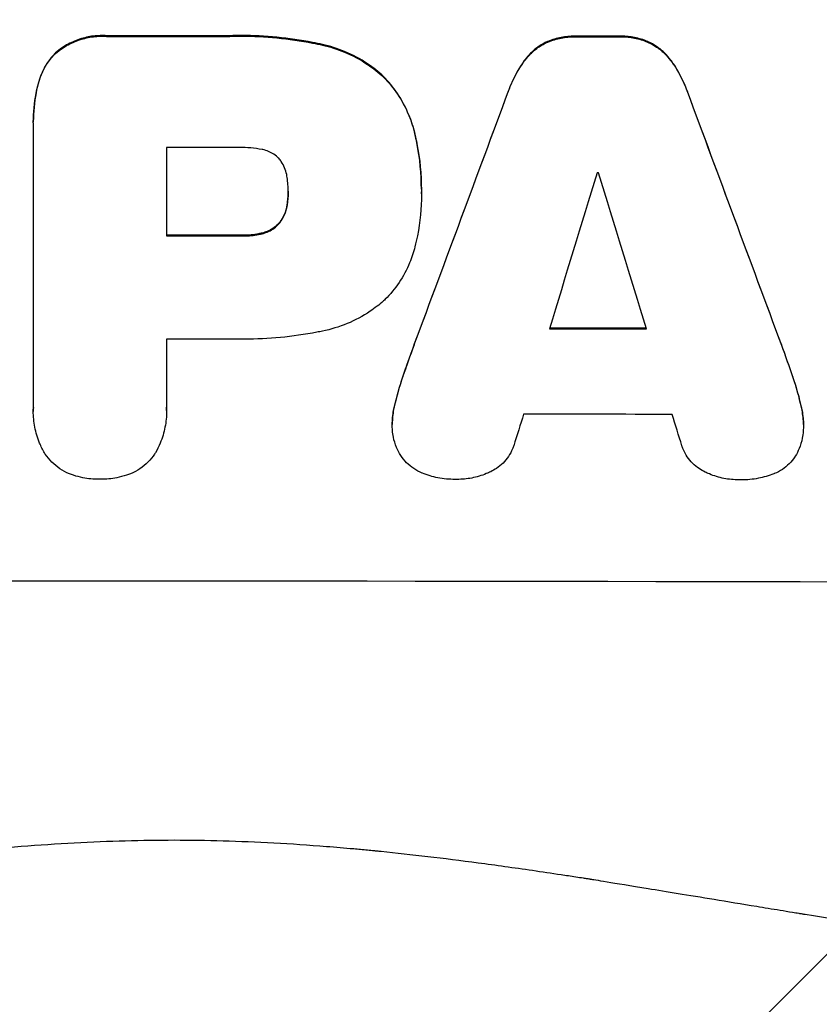
# Model space of a CAD drawing. Units: millimetres. Extents: x -4480 to 3093, y -3629 to 3806.
# Drawn here: x -2609 to -2544, y -752 to -673 of the extents above; entities that cross this region are included whole.
import ezdxf

# ---------------------------------------------------------------- set-up
doc = ezdxf.new("R2010")
doc.units = ezdxf.units.MM
doc.header["$LTSCALE"] = 20
doc.layers.add('2d', color=230, linetype='Continuous')
doc.layers.add('AS-Free_Space_Hatch', color=31, linetype='Continuous')

msp = doc.modelspace()

# ---------------------------------------------------------------- hatches: boundary and pattern name
at = {"layer": 'AS-Free_Space_Hatch'}
h = msp.add_hatch(dxfattribs=at)
h.set_pattern_fill('ANSI31', color=256, scale=100, angle=180, style=0)
edge = h.paths.add_edge_path()
edge.add_arc((-2596.138, 1051.006), 1000, 90, 180)
edge.add_line((-3596.138, 1051.006), (-3596.138, -790.729))
edge.add_arc((-2596.138, -790.729), 1000, 180, 270)
edge.add_line((-2596.138, -1790.729), (-2180.041, -1790.729))
edge.add_arc((-2180.041, -790.729), 1000, 270, 360)
edge.add_line((-1180.041, -790.729), (-1180.041, 1051.006))
edge.add_arc((-2180.041, 1051.006), 1000, 0, 90)
edge.add_line((-2180.041, 2051.006), (-2596.138, 2051.006))

# ---------------------------------------------------------------- linework, layer by layer
at = {"layer": '2d'}
for p, q in [((-2601.619, -674.186), (-2601.619, -674.238)), ((-2591.717, -674.186), (-2591.717, -674.238)), ((-2566.255, -674.653), (-2566.255, -674.705)), ((-2563.98, -674.22), (-2563.98, -674.272)), ((-2560.438, -674.226), (-2560.438, -674.278)), ((-2584.291, -674.891), (-2584.291, -674.943)), ((-2558.176, -674.666), (-2558.176, -674.718)), ((-2605.688, -675.547), (-2605.688, -675.599)), ((-2568.047, -676.087), (-2568.047, -676.139)), ((-2556.386, -676.106), (-2556.386, -676.158)), ((-2579.397, -677.452), (-2579.397, -677.504)), ((-2607.059, -677.943), (-2607.059, -677.996)), ((-2569.399, -678.631), (-2569.399, -678.683)), ((-2555.033, -678.654), (-2555.033, -678.707)), ((-2607.472, -681.063), (-2607.472, -681.116)), ((-2607.469, -704.02), (-2607.469, -681.381)), ((-2576.878, -682.051), (-2576.878, -682.103)), ((-2596.797, -683.139), (-2596.797, -690.225)), ((-2576.361, -686.478), (-2576.361, -686.53)), ((-2587.039, -686.695), (-2587.039, -686.748)), ((-2576.361, -686.856), (-2576.361, -686.909)), ((-2587.125, -687.735), (-2587.125, -687.788)), ((-2587.793, -689.217), (-2587.793, -689.269)), ((-2590.742, -690.173), (-2590.742, -690.226)), ((-2589.126, -689.998), (-2589.126, -690.051)), ((-2596.797, -698.497), (-2596.797, -704.017)), ((-2576.929, -698.892), (-2576.929, -698.945)), ((-2547.497, -698.94), (-2547.497, -698.992)), ((-2577.849, -701.478), (-2577.849, -701.531)), ((-2546.58, -701.529), (-2546.58, -701.581)), ((-2607.475, -704.237), (-2607.475, -704.289)), ((-2596.792, -704.228), (-2596.792, -704.28)), ((-2578.539, -703.926), (-2578.539, -703.979)), ((-2545.892, -703.979), (-2545.892, -704.032)), ((-2578.697, -705.285), (-2578.697, -705.337)), ((-2545.735, -705.35), (-2545.735, -705.403))]:
    msp.add_line(p, q, dxfattribs=at)
for centre, major_axis, ratio, start_param, end_param in [((-2596.138, -731.65), (1098, 0), 0.052336, 1.56677, 1.575788), ((-2596.138, -731.66), (1098, 0), 0.052336, 1.538277, 1.541504), ((-2596.138, -808.05), (1097.84, 2955.929), 0.006346, 1.529356, 1.536216), ((-2596.138, -625.523), (-1097.84, 2953.735), 0.006354, 4.685169, 4.692038), ((-2596.138, -740.551), (-1097, 0), 0.052336, 4.707953, 4.71299), ((-2596.138, -853.187), (1096.882, 3583.995), 0.004483, 1.52527, 1.528764), ((-2596.138, -742.55), (1097, 0), 0.052336, 1.539824, 1.539918), ((-2596.138, -632.135), (-1096.881, 3565.967), 0.004525, 4.692614, 4.696126), ((-2596.138, -747.637), (-1098, 0), 0.052336, 4.707474, 4.712989), ((-2596.138, -755.064), (-1098, 0), 0.052336, 4.677951, 4.685014), ((-2596.138, -755.91), (-1097, 0), 0.052336, 4.707998, 4.71299), ((-2596.138, -850.814), (1096.877, 3487.057), 0.004713, 1.530312, 1.531036), ((-2596.138, -761.908), (1097, 0), 0.052336, 1.534429, 1.545294), ((-2596.138, -633.255), (-1096.88, 3538.832), 0.004588, 4.69011, 4.690824), ((-2596.138, -775.369), (1098, 0), 0.052336, 1.458313, 1.68328)]:
    msp.add_ellipse(centre, major_axis=major_axis, ratio=ratio, start_param=start_param, end_param=end_param, dxfattribs=at)
at = {"layer": '2d', "extrusion": (0, 0, -1)}
for centre, major_axis, ratio, start_param, end_param in [((-2596.138, -731.65), (1097, 0), 0.052336, 4.707393, 4.716419), ((-2596.138, -731.66), (-1097, 0), 0.052336, 1.600115, 1.603345), ((-2596.138, -808.05), (1096.84, 2953.237), 0.006346, -1.5362, -1.529334), ((-2596.138, -625.523), (-1096.84, 2951.045), 0.006354, 1.591181, 1.598057), ((-2596.138, -747.637), (-1097, 0), 0.052336, 1.570196, 1.575715), ((-2596.138, -755.064), (1097, 0), 0.052336, -1.543411, -1.536312)]:
    msp.add_ellipse(centre, major_axis=major_axis, ratio=ratio, start_param=start_param, end_param=end_param, dxfattribs=at)
at = {"layer": '2d'}
for points, knots in [([(-2601.619, -674.186), (-2601.738, -674.178), (-2601.857, -674.175), (-2602.333, -674.175), (-2602.704, -674.209), (-2603.441, -674.354), (-2603.808, -674.464), (-2604.512, -674.755), (-2604.849, -674.937), (-2605.346, -675.271), (-2605.523, -675.405), (-2605.688, -675.547)], [25.466659, 25.466659, 25.466659, 25.466659, 25.818817, 25.818817, 26.894623, 26.894623, 27.97043, 27.97043, 29.046236, 29.046236, 29.685197, 29.685197, 29.685197, 29.685197]), ([(-2605.688, -675.599), (-2605.523, -675.457), (-2605.346, -675.323), (-2604.849, -674.989), (-2604.512, -674.808), (-2603.808, -674.516), (-2603.441, -674.406), (-2602.704, -674.262), (-2602.333, -674.227), (-2601.857, -674.227), (-2601.738, -674.231), (-2601.619, -674.238)], [4.739961, 4.739961, 4.739961, 4.739961, 5.378946, 5.378946, 6.454744, 6.454744, 7.530542, 7.530542, 8.60634, 8.60634, 8.958498, 8.958498, 8.958498, 8.958498]), ([(-2584.291, -674.891), (-2584.554, -674.832), (-2584.817, -674.776), (-2586.036, -674.537), (-2586.994, -674.398), (-2588.898, -674.215), (-2589.843, -674.171), (-2591.085, -674.171), (-2591.4, -674.175), (-2591.717, -674.186)], [127.467338, 127.467338, 127.467338, 127.467338, 128.235226, 128.235226, 131.023029, 131.023029, 133.810833, 133.810833, 134.750682, 134.750682, 134.750682, 134.750682]), ([(-2591.717, -674.238), (-2591.4, -674.228), (-2591.085, -674.223), (-2589.843, -674.223), (-2588.898, -674.267), (-2586.994, -674.451), (-2586.036, -674.589), (-2584.817, -674.829), (-2584.554, -674.884), (-2584.291, -674.943)], [43.662092, 43.662092, 43.662092, 43.662092, 44.601941, 44.601941, 47.389802, 47.389802, 50.177663, 50.177663, 50.945443, 50.945443, 50.945443, 50.945443]), ([(-2566.255, -674.653), (-2566.489, -674.759), (-2566.713, -674.884), (-2567.178, -675.195), (-2567.412, -675.389), (-2567.77, -675.745), (-2567.914, -675.91), (-2568.047, -676.087)], [22.972573, 22.972573, 22.972573, 22.972573, 23.697996, 23.697996, 24.575763, 24.575763, 25.215787, 25.215787, 25.215787, 25.215787]), ([(-2563.98, -674.22), (-2564.019, -674.219), (-2564.058, -674.219), (-2564.445, -674.218), (-2564.804, -674.251), (-2565.52, -674.39), (-2565.876, -674.496), (-2566.23, -674.642), (-2566.243, -674.647), (-2566.255, -674.653)], [24.928066, 24.928066, 24.928066, 24.928066, 25.044781, 25.044781, 26.088488, 26.088488, 27.132196, 27.132196, 27.171519, 27.171519, 27.171519, 27.171519]), ([(-2566.255, -674.705), (-2566.243, -674.7), (-2566.23, -674.694), (-2565.876, -674.548), (-2565.52, -674.442), (-2564.804, -674.303), (-2564.445, -674.27), (-2564.058, -674.271), (-2564.019, -674.271), (-2563.98, -674.272)], [6.221186, 6.221186, 6.221186, 6.221186, 6.260689, 6.260689, 7.304301, 7.304301, 8.347913, 8.347913, 8.464627, 8.464627, 8.464627, 8.464627]), ([(-2558.176, -674.666), (-2558.193, -674.658), (-2558.211, -674.651), (-2558.565, -674.504), (-2558.916, -674.398), (-2559.621, -674.259), (-2559.976, -674.225), (-2560.358, -674.225), (-2560.398, -674.225), (-2560.438, -674.226)], [22.585124, 22.585124, 22.585124, 22.585124, 22.6389, 22.6389, 23.668149, 23.668149, 24.697397, 24.697397, 24.81631, 24.81631, 24.81631, 24.81631]), ([(-2560.438, -674.278), (-2560.398, -674.277), (-2560.358, -674.277), (-2559.976, -674.278), (-2559.621, -674.311), (-2558.916, -674.45), (-2558.565, -674.556), (-2558.211, -674.703), (-2558.193, -674.711), (-2558.176, -674.718)], [8.113175, 8.113175, 8.113175, 8.113175, 8.232089, 8.232089, 9.261338, 9.261338, 10.290588, 10.290588, 10.344364, 10.344364, 10.344364, 10.344364]), ([(-2579.397, -677.452), (-2579.79, -677.087), (-2580.221, -676.744), (-2581.255, -676.049), (-2581.876, -675.715), (-2583.097, -675.209), (-2583.691, -675.022), (-2584.291, -674.891)], [39.996982, 39.996982, 39.996982, 39.996982, 41.58604, 41.58604, 43.566388, 43.566388, 45.318166, 45.318166, 45.318166, 45.318166]), ([(-2584.291, -674.943), (-2583.691, -675.075), (-2583.097, -675.261), (-2581.876, -675.767), (-2581.255, -676.101), (-2580.221, -676.797), (-2579.79, -677.139), (-2579.397, -677.504)], [18.050905, 18.050905, 18.050905, 18.050905, 19.802764, 19.802764, 21.783154, 21.783154, 23.372091, 23.372091, 23.372091, 23.372091]), ([(-2568.047, -676.139), (-2567.914, -675.962), (-2567.77, -675.798), (-2567.412, -675.441), (-2567.178, -675.248), (-2566.714, -674.936), (-2566.489, -674.811), (-2566.255, -674.705)], [2.870215, 2.870215, 2.870215, 2.870215, 3.50992, 3.50992, 4.387771, 4.387771, 5.11343, 5.11343, 5.11343, 5.11343]), ([(-2556.386, -676.106), (-2556.519, -675.928), (-2556.664, -675.763), (-2557.022, -675.405), (-2557.255, -675.21), (-2557.719, -674.898), (-2557.943, -674.772), (-2558.176, -674.666)], [16.917004, 16.917004, 16.917004, 16.917004, 17.558166, 17.558166, 18.436267, 18.436267, 19.159543, 19.159543, 19.159543, 19.159543]), ([(-2558.176, -674.718), (-2557.943, -674.825), (-2557.719, -674.95), (-2557.255, -675.263), (-2557.022, -675.457), (-2556.664, -675.815), (-2556.519, -675.98), (-2556.386, -676.158)], [8.934275, 8.934275, 8.934275, 8.934275, 9.657552, 9.657552, 10.535653, 10.535653, 11.176816, 11.176816, 11.176816, 11.176816]), ([(-2605.688, -675.547), (-2605.69, -675.548), (-2605.692, -675.55), (-2605.925, -675.783), (-2606.143, -676.045), (-2606.527, -676.615), (-2606.693, -676.924), (-2606.92, -677.472), (-2606.998, -677.706), (-2607.059, -677.943)], [27.549453, 27.549453, 27.549453, 27.549453, 27.556309, 27.556309, 28.540455, 28.540455, 29.524602, 29.524602, 30.220348, 30.220348, 30.220348, 30.220348]), ([(-2607.059, -677.996), (-2606.998, -677.759), (-2606.92, -677.525), (-2606.693, -676.976), (-2606.527, -676.668), (-2606.143, -676.098), (-2605.925, -675.836), (-2605.692, -675.602), (-2605.69, -675.601), (-2605.688, -675.599)], [1.272546, 1.272546, 1.272546, 1.272546, 1.968292, 1.968292, 2.952438, 2.952438, 3.936585, 3.936585, 3.943441, 3.943441, 3.943441, 3.943441]), ([(-2568.047, -676.087), (-2568.131, -676.2), (-2568.213, -676.316), (-2568.652, -676.968), (-2568.963, -677.544), (-2569.279, -678.306), (-2569.341, -678.468), (-2569.399, -678.631)], [53.070769, 53.070769, 53.070769, 53.070769, 53.478815, 53.478815, 55.322494, 55.322494, 55.812445, 55.812445, 55.812445, 55.812445]), ([(-2569.399, -678.683), (-2569.341, -678.52), (-2569.279, -678.358), (-2568.963, -677.597), (-2568.652, -677.02), (-2568.213, -676.369), (-2568.131, -676.253), (-2568.047, -676.139)], [3.197407, 3.197407, 3.197407, 3.197407, 3.687358, 3.687358, 5.531037, 5.531037, 5.939083, 5.939083, 5.939083, 5.939083]), ([(-2555.033, -678.654), (-2555.091, -678.489), (-2555.154, -678.325), (-2555.468, -677.566), (-2555.776, -676.994), (-2556.214, -676.343), (-2556.299, -676.223), (-2556.386, -676.106)], [32.387192, 32.387192, 32.387192, 32.387192, 32.882537, 32.882537, 34.70898, 34.70898, 35.129905, 35.129905, 35.129905, 35.129905]), ([(-2556.386, -676.158), (-2556.299, -676.275), (-2556.214, -676.395), (-2555.776, -677.046), (-2555.468, -677.619), (-2555.154, -678.378), (-2555.091, -678.541), (-2555.033, -678.707)], [23.329405, 23.329405, 23.329405, 23.329405, 23.750331, 23.750331, 25.576774, 25.576774, 26.072119, 26.072119, 26.072119, 26.072119]), ([(-2576.878, -682.051), (-2576.998, -681.532), (-2577.162, -681.019), (-2577.616, -679.925), (-2577.924, -679.352), (-2578.616, -678.323), (-2578.994, -677.863), (-2579.397, -677.452)], [31.427035, 31.427035, 31.427035, 31.427035, 32.94448, 32.94448, 34.774732, 34.774732, 36.495118, 36.495118, 36.495118, 36.495118]), ([(-2579.397, -677.504), (-2578.994, -677.915), (-2578.616, -678.376), (-2577.924, -679.404), (-2577.616, -679.978), (-2577.162, -681.072), (-2576.998, -681.585), (-2576.878, -682.103)], [22.072837, 22.072837, 22.072837, 22.072837, 23.793336, 23.793336, 25.62355, 25.62355, 27.140921, 27.140921, 27.140921, 27.140921]), ([(-2607.059, -677.943), (-2607.132, -678.212), (-2607.195, -678.483), (-2607.4, -679.529), (-2607.472, -680.309), (-2607.472, -681.063)], [-3.056731, -3.056731, -3.056731, -3.056731, -2.265395, -2.265395, 0, 0, 0, 0]), ([(-2607.469, -681.381), (-2607.471, -681.292), (-2607.472, -681.204), (-2607.472, -681.116), (-2607.472, -680.362), (-2607.4, -679.582), (-2607.195, -678.535), (-2607.132, -678.264), (-2607.059, -677.996)], [-0.26474, -0.26474, -0.26474, -0.26474, 0, 0, 0, 2.265395, 2.265395, 3.056731, 3.056731, 3.056731, 3.056731]), ([(-2576.361, -686.478), (-2576.361, -685.27), (-2576.477, -684.02), (-2576.768, -682.534), (-2576.821, -682.292), (-2576.878, -682.051)], [58.083373, 58.083373, 58.083373, 58.083373, 61.713589, 61.713589, 62.421454, 62.421454, 62.421454, 62.421454]), ([(-2576.878, -682.103), (-2576.821, -682.345), (-2576.768, -682.587), (-2576.477, -684.072), (-2576.361, -685.322), (-2576.361, -686.593), (-2576.361, -686.655), (-2576.362, -686.717)], [53.745294, 53.745294, 53.745294, 53.745294, 54.453164, 54.453164, 58.083376, 58.083376, 58.270169, 58.270169, 58.270169, 58.270169]), ([(-2589.126, -683.305), (-2589.739, -683.189), (-2590.355, -683.134), (-2591.057, -683.134), (-2591.164, -683.136), (-2591.271, -683.139)], [42.669146, 42.669146, 42.669146, 42.669146, 44.45714, 44.45714, 44.776005, 44.776005, 44.776005, 44.776005]), ([(-2587.793, -684.01), (-2587.801, -684.003), (-2587.808, -683.995), (-2587.925, -683.879), (-2588.048, -683.776), (-2588.317, -683.596), (-2588.462, -683.518), (-2588.766, -683.392), (-2588.924, -683.344), (-2589.097, -683.31), (-2589.112, -683.308), (-2589.126, -683.305)], [9.246192, 9.246192, 9.246192, 9.246192, 9.277038, 9.277038, 9.740894, 9.740894, 10.204751, 10.204751, 10.668607, 10.668607, 10.710232, 10.710232, 10.710232, 10.710232]), ([(-2587.125, -685.552), (-2587.134, -685.473), (-2587.146, -685.394), (-2587.197, -685.131), (-2587.252, -684.948), (-2587.398, -684.597), (-2587.488, -684.429), (-2587.655, -684.181), (-2587.723, -684.093), (-2587.793, -684.01)], [8.899952, 8.899952, 8.899952, 8.899952, 9.131179, 9.131179, 9.668303, 9.668303, 10.205427, 10.205427, 10.524717, 10.524717, 10.524717, 10.524717]), ([(-2587.039, -686.748), (-2587.038, -686.723), (-2587.038, -686.698), (-2587.038, -686.306), (-2587.066, -685.93), (-2587.125, -685.552)], [21.906338, 21.906338, 21.906338, 21.906338, 21.981248, 21.981248, 23.082221, 23.082221, 23.082221, 23.082221]), ([(-2587.125, -687.788), (-2587.066, -687.449), (-2587.038, -687.111), (-2587.038, -686.77), (-2587.039, -686.759), (-2587.039, -686.748)], [16.815346, 16.815346, 16.815346, 16.815346, 17.802865, 17.802865, 17.837061, 17.837061, 17.837061, 17.837061]), ([(-2576.362, -686.717), (-2576.361, -686.781), (-2576.361, -686.845), (-2576.361, -687.989), (-2576.465, -689.107), (-2576.74, -690.51), (-2576.805, -690.802), (-2576.878, -691.092)], [51.750604, 51.750604, 51.750604, 51.750604, 51.941877, 51.941877, 55.188244, 55.188244, 56.04104, 56.04104, 56.04104, 56.04104]), ([(-2587.125, -687.735), (-2587.132, -687.781), (-2587.14, -687.827), (-2587.186, -688.064), (-2587.244, -688.256), (-2587.396, -688.622), (-2587.491, -688.798), (-2587.661, -689.05), (-2587.725, -689.136), (-2587.793, -689.217)], [9.41459, 9.41459, 9.41459, 9.41459, 9.547864, 9.547864, 10.109499, 10.109499, 10.671134, 10.671134, 10.980643, 10.980643, 10.980643, 10.980643]), ([(-2587.793, -689.269), (-2587.725, -689.188), (-2587.661, -689.103), (-2587.491, -688.851), (-2587.396, -688.675), (-2587.244, -688.308), (-2587.186, -688.117), (-2587.14, -687.879), (-2587.132, -687.833), (-2587.125, -687.788)], [6.991815, 6.991815, 6.991815, 6.991815, 7.301315, 7.301315, 7.862953, 7.862953, 8.424591, 8.424591, 8.557868, 8.557868, 8.557868, 8.557868]), ([(-2587.793, -689.217), (-2587.82, -689.246), (-2587.847, -689.274), (-2587.991, -689.417), (-2588.122, -689.527), (-2588.409, -689.719), (-2588.565, -689.803), (-2588.856, -689.923), (-2588.99, -689.966), (-2589.126, -689.998)], [9.779534, 9.779534, 9.779534, 9.779534, 9.895265, 9.895265, 10.390033, 10.390033, 10.8848, 10.8848, 11.281676, 11.281676, 11.281676, 11.281676]), ([(-2589.126, -690.051), (-2588.99, -690.019), (-2588.856, -689.975), (-2588.565, -689.855), (-2588.409, -689.772), (-2588.122, -689.579), (-2587.991, -689.47), (-2587.847, -689.326), (-2587.82, -689.298), (-2587.793, -689.269)], [4.550756, 4.550756, 4.550756, 4.550756, 4.947632, 4.947632, 5.442399, 5.442399, 5.937167, 5.937167, 6.052898, 6.052898, 6.052898, 6.052898]), ([(-2589.126, -689.998), (-2589.222, -690.022), (-2589.319, -690.043), (-2589.809, -690.139), (-2590.204, -690.175), (-2590.638, -690.175), (-2590.69, -690.175), (-2590.742, -690.173)], [26.077532, 26.077532, 26.077532, 26.077532, 26.359768, 26.359768, 27.505855, 27.505855, 27.661402, 27.661402, 27.661402, 27.661402]), ([(-2590.742, -690.226), (-2590.69, -690.227), (-2590.638, -690.228), (-2590.204, -690.228), (-2589.809, -690.191), (-2589.319, -690.096), (-2589.222, -690.074), (-2589.126, -690.051)], [9.012998, 9.012998, 9.012998, 9.012998, 9.168545, 9.168545, 10.314641, 10.314641, 10.596869, 10.596869, 10.596869, 10.596869]), ([(-2576.878, -691.092), (-2576.986, -691.532), (-2577.129, -691.968), (-2577.534, -692.943), (-2577.82, -693.474), (-2578.481, -694.456), (-2578.856, -694.907), (-2579.302, -695.352), (-2579.349, -695.397), (-2579.397, -695.443)], [29.238355, 29.238355, 29.238355, 29.238355, 30.53042, 30.53042, 32.226555, 32.226555, 33.922689, 33.922689, 34.118845, 34.118845, 34.118845, 34.118845]), ([(-2579.397, -695.443), (-2579.733, -695.738), (-2580.094, -696.016), (-2581.051, -696.658), (-2581.674, -696.992), (-2582.96, -697.524), (-2583.624, -697.724), (-2584.291, -697.857)], [40.401319, 40.401319, 40.401319, 40.401319, 41.716935, 41.716935, 43.703518, 43.703518, 45.650266, 45.650266, 45.650266, 45.650266]), ([(-2584.291, -697.857), (-2584.44, -697.888), (-2584.589, -697.918), (-2585.714, -698.138), (-2586.691, -698.279), (-2588.633, -698.464), (-2589.597, -698.508), (-2590.803, -698.508), (-2591.061, -698.505), (-2591.321, -698.498)], [130.386103, 130.386103, 130.386103, 130.386103, 130.821498, 130.821498, 133.665597, 133.665597, 136.509696, 136.509696, 137.281713, 137.281713, 137.281713, 137.281713]), ([(-2576.929, -698.892), (-2576.962, -698.981), (-2576.995, -699.071), (-2577.311, -699.929), (-2577.584, -700.701), (-2577.849, -701.478)], [75.239542, 75.239542, 75.239542, 75.239542, 75.50533, 75.50533, 77.791263, 77.791263, 77.791263, 77.791263]), ([(-2606.574, -707.623), (-2606.723, -707.368), (-2606.855, -707.101), (-2607.139, -706.418), (-2607.267, -705.992), (-2607.435, -705.136), (-2607.475, -704.705), (-2607.475, -704.289), (-2607.475, -704.2), (-2607.473, -704.111), (-2607.469, -704.02)], [-3.342079, -3.342079, -3.342079, -3.342079, -2.501367, -2.501367, -1.250684, -1.250684, 0, 0, 0, 0.26721, 0.26721, 0.26721, 0.26721]), ([(-2596.797, -704.017), (-2596.793, -704.106), (-2596.792, -704.193), (-2596.792, -704.699), (-2596.832, -705.131), (-2597.001, -705.992), (-2597.129, -706.419), (-2597.413, -707.102), (-2597.544, -707.367), (-2597.691, -707.621)], [19.841289, 19.841289, 19.841289, 19.841289, 20.102895, 20.102895, 21.359309, 21.359309, 22.615723, 22.615723, 23.449736, 23.449736, 23.449736, 23.449736]), ([(-2578.539, -703.926), (-2578.556, -703.999), (-2578.572, -704.072), (-2578.661, -704.528), (-2578.697, -704.912), (-2578.697, -705.285)], [-1.330999, -1.330999, -1.330999, -1.330999, -1.118073, -1.118073, 0, 0, 0, 0]), ([(-2578.678, -705.816), (-2578.691, -705.654), (-2578.697, -705.495), (-2578.697, -705.337), (-2578.697, -704.965), (-2578.661, -704.58), (-2578.572, -704.124), (-2578.556, -704.051), (-2578.539, -703.979)], [-0.473545, -0.473545, -0.473545, -0.473545, 0, 0, 0, 1.118073, 1.118073, 1.330999, 1.330999, 1.330999, 1.330999]), ([(-2545.735, -705.35), (-2545.735, -704.969), (-2545.771, -704.576), (-2545.861, -704.116), (-2545.876, -704.047), (-2545.892, -703.979)], [18.301566, 18.301566, 18.301566, 18.301566, 19.445186, 19.445186, 19.6447, 19.6447, 19.6447, 19.6447]), ([(-2545.892, -704.032), (-2545.876, -704.1), (-2545.861, -704.168), (-2545.771, -704.628), (-2545.735, -705.022), (-2545.735, -705.556), (-2545.74, -705.712), (-2545.753, -705.869)], [16.958464, 16.958464, 16.958464, 16.958464, 17.158238, 17.158238, 18.30158, 18.30158, 18.763221, 18.763221, 18.763221, 18.763221]), ([(-2578.02, -707.828), (-2578.151, -707.622), (-2578.265, -707.403), (-2578.469, -706.91), (-2578.552, -706.634), (-2578.642, -706.175), (-2578.666, -705.994), (-2578.678, -705.816)], [-2.319423, -2.319423, -2.319423, -2.319423, -1.623081, -1.623081, -0.811541, -0.811541, -0.284654, -0.284654, -0.284654, -0.284654]), ([(-2545.753, -705.869), (-2545.764, -706.06), (-2545.788, -706.255), (-2545.882, -706.73), (-2545.966, -707.009), (-2546.164, -707.486), (-2546.267, -707.688), (-2546.384, -707.88)], [13.40686, 13.40686, 13.40686, 13.40686, 13.972643, 13.972643, 14.794191, 14.794191, 15.434668, 15.434668, 15.434668, 15.434668]), ([(-2604.257, -709.412), (-2604.366, -709.377), (-2604.473, -709.337), (-2604.845, -709.183), (-2605.101, -709.046), (-2605.575, -708.728), (-2605.792, -708.548), (-2606.177, -708.164), (-2606.358, -707.947), (-2606.536, -707.682), (-2606.555, -707.653), (-2606.574, -707.623)], [20.905544, 20.905544, 20.905544, 20.905544, 21.227911, 21.227911, 22.044379, 22.044379, 22.860848, 22.860848, 23.677305, 23.677305, 23.776444, 23.776444, 23.776444, 23.776444]), ([(-2597.691, -707.621), (-2597.711, -707.653), (-2597.732, -707.684), (-2597.911, -707.95), (-2598.09, -708.166), (-2598.473, -708.548), (-2598.689, -708.727), (-2599.159, -709.043), (-2599.414, -709.18), (-2599.787, -709.334), (-2599.897, -709.375), (-2600.009, -709.41)], [15.311043, 15.311043, 15.311043, 15.311043, 15.418105, 15.418105, 16.22958, 16.22958, 17.041058, 17.041058, 17.852537, 17.852537, 18.183197, 18.183197, 18.183197, 18.183197]), ([(-2568.96, -707.038), (-2568.987, -707.123), (-2569.019, -707.206), (-2569.143, -707.506), (-2569.255, -707.713), (-2569.513, -708.097), (-2569.66, -708.274), (-2569.973, -708.586), (-2570.15, -708.732), (-2570.489, -708.959), (-2570.644, -709.047), (-2570.806, -709.123)], [11.693852, 11.693852, 11.693852, 11.693852, 11.946813, 11.946813, 12.610449, 12.610449, 13.274086, 13.274086, 13.937911, 13.937911, 14.442968, 14.442968, 14.442968, 14.442968]), ([(-2553.621, -709.151), (-2553.787, -709.073), (-2553.948, -708.983), (-2554.288, -708.753), (-2554.463, -708.608), (-2554.772, -708.299), (-2554.917, -708.124), (-2555.172, -707.744), (-2555.283, -707.539), (-2555.408, -707.238), (-2555.44, -707.149), (-2555.469, -707.06)], [17.184479, 17.184479, 17.184479, 17.184479, 17.704142, 17.704142, 18.359963, 18.359963, 19.015484, 19.015484, 19.671006, 19.671006, 19.937361, 19.937361, 19.937361, 19.937361]), ([(-2576.282, -709.248), (-2576.285, -709.247), (-2576.288, -709.245), (-2576.529, -709.145), (-2576.757, -709.023), (-2577.179, -708.739), (-2577.373, -708.578), (-2577.716, -708.235), (-2577.877, -708.042), (-2578.019, -707.83), (-2578.02, -707.829), (-2578.02, -707.828)], [18.90768, 18.90768, 18.90768, 18.90768, 18.917332, 18.917332, 19.644971, 19.644971, 20.37261, 20.37261, 21.100114, 21.100114, 21.102897, 21.102897, 21.102897, 21.102897]), ([(-2546.384, -707.88), (-2546.397, -707.899), (-2546.41, -707.919), (-2546.558, -708.139), (-2546.711, -708.323), (-2547.038, -708.649), (-2547.223, -708.801), (-2547.625, -709.07), (-2547.843, -709.187), (-2548.081, -709.285), (-2548.092, -709.289), (-2548.103, -709.294)], [13.115445, 13.115445, 13.115445, 13.115445, 13.182508, 13.182508, 13.876185, 13.876185, 14.570235, 14.570235, 15.264286, 15.264286, 15.29846, 15.29846, 15.29846, 15.29846]), ([(-2573.529, -709.743), (-2573.577, -709.744), (-2573.626, -709.744), (-2574.122, -709.744), (-2574.584, -709.7), (-2575.463, -709.528), (-2575.88, -709.406), (-2576.282, -709.248)], [32.07542, 32.07542, 32.07542, 32.07542, 32.220348, 32.220348, 33.562886, 33.562886, 34.783782, 34.783782, 34.783782, 34.783782]), ([(-2570.806, -709.123), (-2570.921, -709.179), (-2571.038, -709.232), (-2571.533, -709.436), (-2571.926, -709.554), (-2572.715, -709.707), (-2573.111, -709.743), (-2573.506, -709.743), (-2573.517, -709.743), (-2573.529, -709.743)], [24.954102, 24.954102, 24.954102, 24.954102, 25.317286, 25.317286, 26.468176, 26.468176, 27.619067, 27.619067, 27.652861, 27.652861, 27.652861, 27.652861]), ([(-2550.9, -709.779), (-2550.909, -709.779), (-2550.918, -709.779), (-2551.312, -709.779), (-2551.71, -709.741), (-2552.501, -709.584), (-2552.895, -709.466), (-2553.39, -709.26), (-2553.506, -709.207), (-2553.621, -709.151)], [27.683695, 27.683695, 27.683695, 27.683695, 27.710763, 27.710763, 28.865798, 28.865798, 30.020833, 30.020833, 30.381003, 30.381003, 30.381003, 30.381003]), ([(-2548.103, -709.294), (-2548.506, -709.453), (-2548.925, -709.574), (-2549.797, -709.743), (-2550.251, -709.784), (-2550.759, -709.783), (-2550.83, -709.782), (-2550.9, -709.779)], [29.084773, 29.084773, 29.084773, 29.084773, 30.311667, 30.311667, 31.629976, 31.629976, 31.839553, 31.839553, 31.839553, 31.839553]), ([(-2602.135, -709.731), (-2602.164, -709.732), (-2602.193, -709.732), (-2602.637, -709.732), (-2603.065, -709.693), (-2603.749, -709.559), (-2604.005, -709.493), (-2604.257, -709.412)], [29.75617, 29.75617, 29.75617, 29.75617, 29.842971, 29.842971, 31.086447, 31.086447, 31.836467, 31.836467, 31.836467, 31.836467]), ([(-2600.009, -709.41), (-2600.262, -709.493), (-2600.519, -709.56), (-2601.199, -709.693), (-2601.623, -709.732), (-2602.066, -709.732), (-2602.101, -709.732), (-2602.135, -709.731)], [27.506744, 27.506744, 27.506744, 27.506744, 28.260238, 28.260238, 29.488942, 29.488942, 29.591786, 29.591786, 29.591786, 29.591786]), ([(-2735.837, -741.83), (-2730.742, -743.961), (-2725.276, -745.637), (-2716.517, -747.469), (-2713.504, -747.966), (-2708.845, -748.541), (-2706.48, -748.786), (-2703.66, -748.998), (-2702.235, -749.085), (-2701.518, -749.124), (-2701.159, -749.142), (-2700.979, -749.151), (-2700.889, -749.155), (-2700.844, -749.157), (-2700.825, -749.158), (-2700.812, -749.159), (-2700.804, -749.159), (-2695.635, -749.405), (-2690.047, -749.363), (-2681.03, -748.87), (-2677.918, -748.633), (-2673.091, -748.172), (-2670.637, -747.914), (-2667.705, -747.566), (-2666.222, -747.381), (-2665.476, -747.285), (-2665.102, -747.236), (-2664.915, -747.212), (-2664.821, -747.2), (-2664.774, -747.194), (-2664.754, -747.191), (-2664.74, -747.189), (-2664.732, -747.188), (-2662.38, -746.879), (-2659.736, -746.503), (-2655.326, -745.839), (-2653.781, -745.601), (-2651.354, -745.219), (-2650.112, -745.022), (-2648.615, -744.78), (-2647.854, -744.657), (-2647.471, -744.595), (-2647.278, -744.563), (-2647.182, -744.548), (-2647.134, -744.54), (-2647.11, -744.536), (-2647.099, -744.534), (-2647.092, -744.533), (-2647.091, -744.533), (-2641.877, -743.683), (-2637.833, -743.027), (-2633.516, -742.329), (-2632.368, -742.145), (-2631.084, -741.939), (-2630.729, -741.882), (-2630.306, -741.815), (-2630.121, -741.786), (-2629.954, -741.76), (-2629.882, -741.749), (-2629.849, -741.744), (-2629.834, -741.742), (-2629.826, -741.74), (-2629.822, -741.74), (-2629.82, -741.739), (-2629.82, -741.739), (-2629.819, -741.739), (-2629.82, -741.739), (-2626.591, -741.245), (-2623.565, -740.814), (-2619.329, -740.263), (-2617.967, -740.095), (-2616, -739.867), (-2615.035, -739.759), (-2613.943, -739.643), (-2613.405, -739.588), (-2613.138, -739.561), (-2613.005, -739.548), (-2612.939, -739.541), (-2612.906, -739.538), (-2612.892, -739.537), (-2612.882, -739.536), (-2612.879, -739.535), (-2609.866, -739.236), (-2606.972, -739.013), (-2602.797, -738.789), (-2601.433, -738.733), (-2598.761, -738.659), (-2597.451, -738.64), (-2593.617, -738.641), (-2590.956, -738.716), (-2586.806, -738.943), (-2584.692, -739.084), (-2582.156, -739.298), (-2580.871, -739.418), (-2580.224, -739.481), (-2579.899, -739.513), (-2579.737, -739.529), (-2579.656, -739.538), (-2579.615, -739.542), (-2579.598, -739.544), (-2579.586, -739.545), (-2579.579, -739.545), (-2577.196, -739.787), (-2574.607, -740.093), (-2570.409, -740.65), (-2568.958, -740.852), (-2566.701, -741.179), (-2565.553, -741.349), (-2564.18, -741.558), (-2563.485, -741.665), (-2563.135, -741.719), (-2562.959, -741.746), (-2562.871, -741.76), (-2562.827, -741.767), (-2562.805, -741.77), (-2562.794, -741.772), (-2562.79, -741.773), (-2562.787, -741.773), (-2562.783, -741.774), (-2562.58, -741.805), (-2561.045, -742.056), (-2556.745, -742.76), (-2554.979, -743.05), (-2551.831, -743.567), (-2550.698, -743.753), (-2548.875, -744.053), (-2547.932, -744.208), (-2546.777, -744.398), (-2546.186, -744.495), (-2545.888, -744.545), (-2545.737, -744.569), (-2545.662, -744.582), (-2545.624, -744.588), (-2545.608, -744.591), (-2545.597, -744.593), (-2545.59, -744.594), (-2542.077, -745.172), (-2538.852, -745.685), (-2534.439, -746.353), (-2533.039, -746.559), (-2531.045, -746.844), (-2530.075, -746.98), (-2528.989, -747.127), (-2528.458, -747.198), (-2528.195, -747.233), (-2528.065, -747.251), (-2528, -747.259), (-2527.967, -747.263), (-2527.953, -747.265), (-2527.944, -747.266), (-2527.941, -747.267), (-2521.075, -748.17), (-2514.618, -748.783), (-2505.536, -749.266), (-2502.609, -749.355), (-2498.369, -749.378), (-2496.287, -749.363), (-2493.923, -749.297), (-2492.758, -749.252), (-2492.179, -749.226), (-2491.891, -749.213), (-2491.747, -749.206), (-2491.675, -749.202), (-2491.64, -749.201), (-2491.624, -749.2), (-2491.614, -749.199), (-2491.61, -749.199), (-2478.338, -748.542), (-2466.62, -746.088), (-2456.439, -741.83)], [0, 0, 0, 0, 0.0625, 0.0625, 0.09375, 0.09375, 0.109375, 0.117187, 0.121094, 0.123047, 0.124023, 0.124512, 0.124756, 0.124878, 0.124939, 0.124939, 0.125, 0.125, 0.1875, 0.1875, 0.21875, 0.21875, 0.234375, 0.242187, 0.246094, 0.248047, 0.249023, 0.249512, 0.249756, 0.249878, 0.249939, 0.249939, 0.25, 0.25, 0.28125, 0.28125, 0.296875, 0.296875, 0.304687, 0.308594, 0.310547, 0.311523, 0.312012, 0.312256, 0.312378, 0.312439, 0.312469, 0.312469, 0.3125, 0.3125, 0.34375, 0.34375, 0.359375, 0.359375, 0.367187, 0.367187, 0.371094, 0.373047, 0.374023, 0.374512, 0.374756, 0.374878, 0.374939, 0.374969, 0.374985, 0.374985, 0.375, 0.375, 0.40625, 0.40625, 0.421875, 0.421875, 0.429687, 0.433594, 0.435547, 0.436523, 0.437012, 0.437256, 0.437378, 0.437439, 0.437439, 0.4375, 0.4375, 0.46875, 0.46875, 0.484375, 0.484375, 0.5, 0.5, 0.53125, 0.53125, 0.546875, 0.554687, 0.558594, 0.560547, 0.561523, 0.562012, 0.562256, 0.562378, 0.562439, 0.562439, 0.5625, 0.5625, 0.59375, 0.59375, 0.609375, 0.609375, 0.617187, 0.621094, 0.623047, 0.624023, 0.624512, 0.624756, 0.624878, 0.624939, 0.624969, 0.624985, 0.624985, 0.625, 0.625, 0.65625, 0.65625, 0.671875, 0.671875, 0.679687, 0.679687, 0.683594, 0.685547, 0.686523, 0.687012, 0.687256, 0.687378, 0.687439, 0.687469, 0.687469, 0.6875, 0.6875, 0.71875, 0.71875, 0.734375, 0.734375, 0.742187, 0.746094, 0.748047, 0.749023, 0.749512, 0.749756, 0.749878, 0.749939, 0.749939, 0.75, 0.75, 0.8125, 0.8125, 0.84375, 0.84375, 0.859375, 0.867187, 0.871094, 0.873047, 0.874023, 0.874512, 0.874756, 0.874878, 0.874939, 0.874939, 0.875, 0.875, 1, 1, 1, 1])]:
    msp.add_open_spline(points, degree=3, knots=knots, dxfattribs=at)
for points in [[(-2587.039, -686.756), (-2587.04, -687.076), (-2587.068, -687.406), (-2587.125, -687.735)], [(-2587.038, -686.647), (-2587.038, -686.663), (-2587.038, -686.679), (-2587.039, -686.695)], [(-2576.361, -686.856), (-2576.361, -686.801), (-2576.361, -686.745), (-2576.362, -686.689)], [(-2577.849, -701.531), (-2577.554, -700.665), (-2577.247, -699.803), (-2576.929, -698.945)], [(-2546.58, -701.529), (-2546.873, -700.662), (-2547.178, -699.799), (-2547.497, -698.94)], [(-2547.497, -698.992), (-2547.178, -699.851), (-2546.873, -700.714), (-2546.58, -701.581)], [(-2577.849, -701.478), (-2578.127, -702.283), (-2578.358, -703.102), (-2578.539, -703.926)], [(-2578.539, -703.979), (-2578.358, -703.155), (-2578.127, -702.335), (-2577.849, -701.531)], [(-2545.892, -703.979), (-2546.072, -703.155), (-2546.302, -702.335), (-2546.58, -701.529)], [(-2546.58, -701.581), (-2546.302, -702.387), (-2546.072, -703.207), (-2545.892, -704.032)], [(-2607.469, -703.968), (-2607.473, -704.058), (-2607.475, -704.148), (-2607.475, -704.237)], [(-2596.792, -704.228), (-2596.792, -704.141), (-2596.793, -704.053), (-2596.797, -703.965)]]:
    msp.add_open_spline(points, degree=3, dxfattribs=at)

doc.saveas('drawing.dxf')
